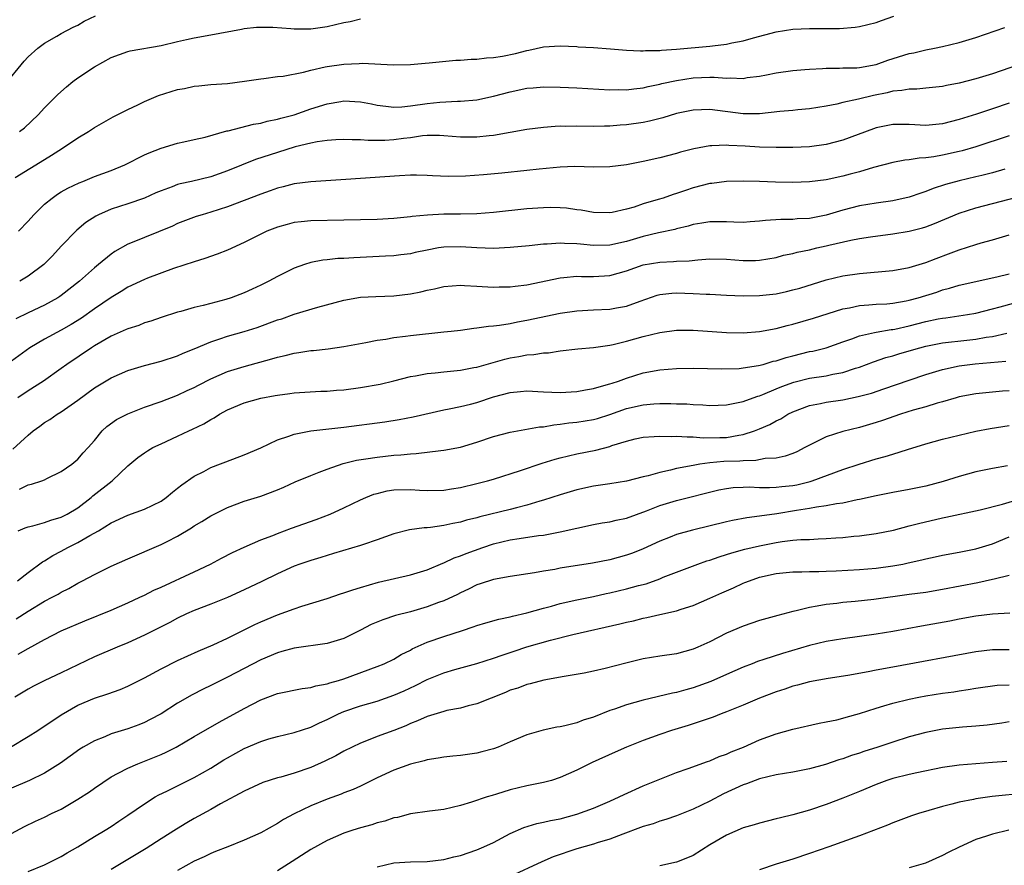
# Model space of a CAD drawing. Units: inches. Extents: x 2508000 to 2511000, y 1548000 to 1551000.
# Drawn here: x 2508180 to 2508298, y 1548525 to 1548626 of the extents above; entities that cross this region are included whole.
import ezdxf

# ---------------------------------------------------------------- set-up
doc = ezdxf.new("R2010")
doc.units = ezdxf.units.IN
doc.header["$MEASUREMENT"] = 0
doc.layers.add('LD25081548_2ft', color=43, linetype='Continuous')

msp = doc.modelspace()

# ---------------------------------------------------------------- linework, layer by layer
at = {"layer": 'LD25081548_2ft'}
for points, elevation in [([(2508178.53, 1548619), (2508180.16, 1548621), (2508180.54, 1548621.46), (2508181, 1548621.96), (2508182.2, 1548623), (2508183, 1548623.62), (2508184.46, 1548624.46), (2508185, 1548624.79), (2508186.45, 1548625.55), (2508187, 1548625.8), (2508187.75, 1548626.25), (2508189.1, 1548626.9)], 6994), ([(2508179.45, 1548607.45), (2508183, 1548609.65), (2508183.84, 1548610.16), (2508185.16, 1548611), (2508187, 1548612.24), (2508188.28, 1548613), (2508189, 1548613.5), (2508191.24, 1548614.76), (2508193, 1548615.64), (2508194.19, 1548616.19), (2508195, 1548616.6), (2508196.68, 1548617.32), (2508199, 1548618.04), (2508199.83, 1548618.17), (2508201, 1548618.45), (2508201.53, 1548618.47), (2508203, 1548618.63), (2508205, 1548618.78), (2508207.03, 1548619.03), (2508209, 1548619.33), (2508209.36, 1548619.36), (2508211, 1548619.6), (2508211.67, 1548619.67), (2508214.14, 1548620.14), (2508215, 1548620.37), (2508216.76, 1548620.76), (2508217, 1548620.83), (2508219, 1548621.11), (2508220.82, 1548621.18), (2508221.21, 1548621.21), (2508224.97, 1548621.03), (2508227, 1548621.06), (2508228.78, 1548621.22), (2508229.24, 1548621.24), (2508232.44, 1548621.56), (2508233, 1548621.58), (2508234.3, 1548621.7), (2508235, 1548621.71), (2508236.13, 1548621.87), (2508237, 1548621.9), (2508238.07, 1548622.06), (2508239.62, 1548622.38), (2508241, 1548622.75), (2508241.22, 1548622.78), (2508243, 1548623.17), (2508245, 1548623.28), (2508247, 1548623.2), (2508247.18, 1548623.18), (2508249, 1548623.08), (2508251.05, 1548622.95), (2508253, 1548622.78), (2508254.68, 1548622.68), (2508255, 1548622.69), (2508255.28, 1548622.72), (2508257, 1548622.75), (2508257.21, 1548622.79), (2508259, 1548622.91), (2508263, 1548623.26), (2508263.31, 1548623.31), (2508265, 1548623.49), (2508265.65, 1548623.65), (2508267, 1548623.9), (2508268.26, 1548624.26), (2508271, 1548624.98), (2508273, 1548625.29), (2508275, 1548625.39), (2508278.6, 1548625.4), (2508280.47, 1548625.53), (2508281, 1548625.61), (2508283, 1548626.12), (2508283.64, 1548626.36), (2508285.15, 1548626.85)], 6990), ([(2508179.97, 1548613), (2508180.56, 1548613.44), (2508182.24, 1548615), (2508183, 1548615.84), (2508184.57, 1548617.43), (2508185.63, 1548618.37), (2508186.38, 1548619), (2508187, 1548619.47), (2508189, 1548620.78), (2508191, 1548621.9), (2508193, 1548622.63), (2508193.3, 1548622.7), (2508197, 1548623.34), (2508199, 1548623.83), (2508200.06, 1548624.06), (2508201, 1548624.25), (2508203, 1548624.6), (2508206.68, 1548625.32), (2508207, 1548625.37), (2508208.47, 1548625.53), (2508209, 1548625.55), (2508210.46, 1548625.54), (2508212.6, 1548625.4), (2508213, 1548625.36), (2508215, 1548625.35), (2508217, 1548625.64), (2508219, 1548626.1), (2508219.76, 1548626.24), (2508221, 1548626.53)], 6992), ([(2508179.87, 1548601), (2508181, 1548602.2), (2508181.71, 1548603), (2508183, 1548604.27), (2508183.9, 1548605), (2508184.54, 1548605.46), (2508185, 1548605.74), (2508185.81, 1548606.19), (2508187.16, 1548606.84), (2508187.6, 1548607), (2508189, 1548607.57), (2508191, 1548608.32), (2508192.63, 1548609), (2508195, 1548610.18), (2508195.57, 1548610.43), (2508197, 1548610.99), (2508199, 1548611.61), (2508199.75, 1548611.75), (2508201, 1548612.05), (2508202.32, 1548612.32), (2508204.93, 1548613.07), (2508205.09, 1548613.09), (2508208.13, 1548613.87), (2508209, 1548614.02), (2508209.77, 1548614.23), (2508211, 1548614.47), (2508211.4, 1548614.6), (2508213, 1548615.02), (2508215, 1548615.71), (2508217, 1548616.33), (2508218.61, 1548616.61), (2508219, 1548616.67), (2508221, 1548616.57), (2508222.31, 1548616.31), (2508223, 1548616.18), (2508224.03, 1548616.03), (2508225, 1548615.94), (2508225.98, 1548615.98), (2508227, 1548616.08), (2508229, 1548616.38), (2508230.53, 1548616.53), (2508232.64, 1548616.64), (2508233, 1548616.63), (2508235, 1548616.82), (2508237, 1548617.26), (2508239, 1548617.78), (2508241, 1548618.19), (2508241.74, 1548618.26), (2508243, 1548618.36), (2508245, 1548618.34), (2508247, 1548618.25), (2508251, 1548618.02), (2508251.97, 1548618.03), (2508253, 1548618.01), (2508253.88, 1548618.12), (2508255, 1548618.23), (2508255.61, 1548618.39), (2508257, 1548618.68), (2508257.25, 1548618.75), (2508259, 1548619.15), (2508261, 1548619.45), (2508263, 1548619.52), (2508263.52, 1548619.52), (2508265, 1548619.42), (2508265.45, 1548619.45), (2508267, 1548619.39), (2508267.48, 1548619.48), (2508269, 1548619.65), (2508269.83, 1548619.83), (2508271, 1548620.05), (2508273, 1548620.34), (2508274.44, 1548620.44), (2508275, 1548620.5), (2508276.57, 1548620.57), (2508277, 1548620.62), (2508278.62, 1548620.62), (2508279, 1548620.64), (2508280.67, 1548620.67), (2508281, 1548620.7), (2508283, 1548621.04), (2508284.43, 1548621.57), (2508287, 1548622.38), (2508287.54, 1548622.46), (2508289, 1548622.8), (2508290.03, 1548623), (2508291, 1548623.21), (2508293, 1548623.7), (2508295, 1548624.3), (2508298.48, 1548625.52)], 6988), ([(2508300.12, 1548621), (2508297, 1548619.95), (2508295, 1548619.33), (2508293, 1548618.8), (2508291.49, 1548618.51), (2508291, 1548618.4), (2508289, 1548618.19), (2508287.9, 1548618.1), (2508287, 1548618.1), (2508286.09, 1548617.91), (2508285, 1548617.83), (2508284.35, 1548617.65), (2508282.68, 1548617.32), (2508280.87, 1548616.87), (2508279, 1548616.47), (2508278.3, 1548616.3), (2508277, 1548616.05), (2508275, 1548615.73), (2508273.61, 1548615.61), (2508273, 1548615.54), (2508271.41, 1548615.41), (2508269, 1548615.14), (2508267, 1548615.11), (2508263, 1548615.63), (2508261, 1548615.57), (2508259, 1548615.15), (2508257.35, 1548614.65), (2508255.74, 1548614.26), (2508255, 1548614.1), (2508253, 1548613.81), (2508252.23, 1548613.77), (2508251, 1548613.66), (2508250.35, 1548613.65), (2508249, 1548613.61), (2508247, 1548613.64), (2508245.62, 1548613.62), (2508245, 1548613.63), (2508244.39, 1548613.61), (2508243, 1548613.5), (2508241, 1548613.22), (2508237, 1548612.53), (2508236.48, 1548612.48), (2508235, 1548612.31), (2508233, 1548612.32), (2508231, 1548612.49), (2508230.51, 1548612.51), (2508229, 1548612.51), (2508228.46, 1548612.46), (2508227, 1548612.25), (2508226.16, 1548612.16), (2508225, 1548612), (2508223.93, 1548611.93), (2508221.92, 1548611.92), (2508221, 1548612), (2508219.99, 1548611.99), (2508219, 1548612.05), (2508218.01, 1548612.01), (2508217, 1548611.93), (2508215.76, 1548611.76), (2508215, 1548611.6), (2508213.14, 1548611.14), (2508211, 1548610.49), (2508208.37, 1548609.63), (2508205, 1548608.26), (2508203, 1548607.56), (2508200.67, 1548607), (2508199.3, 1548606.7), (2508199, 1548606.61), (2508198.35, 1548606.35), (2508197, 1548605.86), (2508196.39, 1548605.61), (2508195, 1548604.97), (2508193, 1548604.31), (2508191, 1548603.67), (2508189.49, 1548603), (2508189.17, 1548602.83), (2508187.96, 1548602.04), (2508186.87, 1548601.13), (2508185, 1548599.2), (2508183.94, 1548598.06), (2508182.92, 1548597), (2508181, 1548595.62), (2508180, 1548595)], 6986), ([(2508299, 1548616.4), (2508297, 1548615.74), (2508295.08, 1548615.08), (2508293, 1548614.43), (2508291, 1548613.94), (2508289, 1548613.74), (2508287, 1548613.83), (2508285, 1548613.83), (2508283, 1548613.42), (2508282.68, 1548613.32), (2508279, 1548611.94), (2508277, 1548611.43), (2508275, 1548611.17), (2508273, 1548611.07), (2508271, 1548611.07), (2508269, 1548611.13), (2508267.24, 1548611.24), (2508265.31, 1548611.31), (2508265, 1548611.34), (2508263.26, 1548611.26), (2508263, 1548611.28), (2508261.07, 1548610.93), (2508259.48, 1548610.52), (2508259, 1548610.37), (2508257, 1548609.85), (2508255, 1548609.4), (2508253, 1548609), (2508251, 1548608.75), (2508249, 1548608.73), (2508246.79, 1548608.79), (2508245, 1548608.73), (2508242.49, 1548608.49), (2508241, 1548608.31), (2508238, 1548608), (2508235.78, 1548607.78), (2508233.62, 1548607.62), (2508231.58, 1548607.58), (2508229.66, 1548607.66), (2508229, 1548607.7), (2508227.73, 1548607.73), (2508227, 1548607.73), (2508225.68, 1548607.68), (2508219.23, 1548607.23), (2508215, 1548606.96), (2508213, 1548606.69), (2508211.67, 1548606.33), (2508211, 1548606.18), (2508210.14, 1548605.86), (2508209, 1548605.48), (2508205, 1548603.96), (2508203, 1548603.31), (2508201.93, 1548603), (2508201.23, 1548602.77), (2508199, 1548601.93), (2508198.37, 1548601.63), (2508195, 1548600.26), (2508193.72, 1548599.72), (2508193, 1548599.44), (2508191.44, 1548598.57), (2508191, 1548598.27), (2508189.48, 1548597), (2508189, 1548596.62), (2508187.18, 1548595), (2508185, 1548593.28), (2508184.84, 1548593.16), (2508184.57, 1548593), (2508183, 1548592.13), (2508181, 1548591.19), (2508179.54, 1548590.46)], 6984), ([(2508299, 1548612.47), (2508295, 1548611.14), (2508293.34, 1548610.66), (2508293, 1548610.58), (2508291, 1548610.16), (2508289.96, 1548609.96), (2508289, 1548609.84), (2508288.19, 1548609.81), (2508287, 1548609.58), (2508286.46, 1548609.54), (2508285, 1548609.26), (2508282.68, 1548608.68), (2508281, 1548608.16), (2508279.87, 1548607.87), (2508279, 1548607.61), (2508277, 1548607.2), (2508275, 1548606.94), (2508273, 1548606.86), (2508270.89, 1548606.89), (2508269, 1548606.97), (2508267, 1548607.04), (2508265, 1548607), (2508263.25, 1548606.75), (2508263, 1548606.73), (2508261, 1548606.21), (2508260.08, 1548605.92), (2508259, 1548605.53), (2508258.58, 1548605.42), (2508257.4, 1548605), (2508256.81, 1548604.81), (2508255, 1548604.29), (2508253.91, 1548603.91), (2508253, 1548603.66), (2508251.25, 1548603.25), (2508251, 1548603.21), (2508249, 1548603.28), (2508247.55, 1548603.55), (2508247, 1548603.6), (2508245.77, 1548603.77), (2508245, 1548603.83), (2508243.85, 1548603.85), (2508243, 1548603.84), (2508241, 1548603.69), (2508237, 1548603.27), (2508235, 1548603.12), (2508233, 1548603.08), (2508231, 1548603.06), (2508229.04, 1548602.96), (2508227.22, 1548602.78), (2508227, 1548602.75), (2508225, 1548602.55), (2508223, 1548602.43), (2508219, 1548602.36), (2508215, 1548602.26), (2508213.85, 1548602.15), (2508213, 1548602.04), (2508212.17, 1548601.83), (2508211, 1548601.5), (2508209.74, 1548601), (2508209, 1548600.66), (2508207, 1548599.66), (2508205, 1548598.75), (2508203.76, 1548598.24), (2508202.27, 1548597.73), (2508201, 1548597.34), (2508198.51, 1548596.51), (2508195.36, 1548595.36), (2508195, 1548595.22), (2508193, 1548594.28), (2508192.22, 1548593.78), (2508191, 1548593.06), (2508189, 1548591.7), (2508187.43, 1548590.57), (2508186.2, 1548589.8), (2508185, 1548589.13), (2508183, 1548588.05), (2508181.23, 1548587), (2508179, 1548585.4)], 6982), ([(2508298.49, 1548608.49), (2508297, 1548608.04), (2508295.72, 1548607.72), (2508295, 1548607.53), (2508293, 1548607.06), (2508291.37, 1548606.63), (2508289.86, 1548606.14), (2508289, 1548605.79), (2508288.4, 1548605.6), (2508287, 1548605.11), (2508285, 1548604.68), (2508283, 1548604.4), (2508281, 1548604.06), (2508279, 1548603.55), (2508277, 1548602.95), (2508275, 1548602.55), (2508273.51, 1548602.49), (2508273, 1548602.44), (2508271.56, 1548602.44), (2508269.69, 1548602.31), (2508269, 1548602.2), (2508267.87, 1548602.13), (2508267, 1548602.05), (2508265.91, 1548602.09), (2508265, 1548602.13), (2508263.87, 1548602.13), (2508263, 1548602.15), (2508262.04, 1548601.96), (2508261, 1548601.8), (2508260.4, 1548601.6), (2508259, 1548601.28), (2508258.78, 1548601.22), (2508256.83, 1548600.83), (2508255, 1548600.39), (2508253, 1548599.78), (2508251, 1548599.34), (2508249, 1548599.31), (2508247.44, 1548599.44), (2508247, 1548599.5), (2508245.53, 1548599.53), (2508245, 1548599.57), (2508243.46, 1548599.46), (2508243, 1548599.45), (2508241.26, 1548599.26), (2508239, 1548599.06), (2508237, 1548598.95), (2508235, 1548599.01), (2508233, 1548599.15), (2508231, 1548599.1), (2508230.36, 1548599), (2508229, 1548598.74), (2508227.56, 1548598.44), (2508227, 1548598.31), (2508225.84, 1548598.16), (2508225, 1548598.07), (2508224, 1548598), (2508220.17, 1548597.83), (2508219, 1548597.74), (2508218.28, 1548597.72), (2508217, 1548597.58), (2508216.47, 1548597.53), (2508215, 1548597.24), (2508214.24, 1548597), (2508213, 1548596.57), (2508211, 1548595.58), (2508209.97, 1548595), (2508209, 1548594.51), (2508207.95, 1548594.05), (2508207, 1548593.6), (2508205.44, 1548593), (2508204.8, 1548592.8), (2508203, 1548592.32), (2508202.08, 1548592.08), (2508201, 1548591.83), (2508199.38, 1548591.38), (2508199, 1548591.29), (2508197, 1548590.64), (2508195.79, 1548590.21), (2508195, 1548589.98), (2508194.31, 1548589.69), (2508193, 1548589.29), (2508192.81, 1548589.19), (2508191, 1548588.39), (2508189, 1548587.23), (2508188.63, 1548587), (2508185.67, 1548585), (2508185, 1548584.51), (2508182.87, 1548583), (2508181, 1548581.82), (2508179.79, 1548581)], 6980), ([(2508179.17, 1548574.83), (2508181, 1548576.48), (2508181.63, 1548577), (2508182.41, 1548577.59), (2508183, 1548578.01), (2508183.61, 1548578.39), (2508184.5, 1548579), (2508185, 1548579.3), (2508187, 1548580.71), (2508189, 1548582.18), (2508191, 1548583.38), (2508193, 1548584.26), (2508195, 1548584.87), (2508197, 1548585.38), (2508199, 1548586.04), (2508199.66, 1548586.34), (2508201, 1548586.88), (2508203, 1548587.73), (2508204.08, 1548588.08), (2508205, 1548588.41), (2508207, 1548588.97), (2508208.55, 1548589.45), (2508211, 1548590.34), (2508211.51, 1548590.49), (2508213.02, 1548591.02), (2508215.87, 1548591.87), (2508219, 1548592.73), (2508221, 1548593.09), (2508222.83, 1548593.17), (2508225, 1548593.23), (2508227, 1548593.48), (2508228.26, 1548593.74), (2508229, 1548593.92), (2508229.91, 1548594.09), (2508231, 1548594.36), (2508233, 1548594.51), (2508233.5, 1548594.5), (2508235, 1548594.39), (2508235.62, 1548594.38), (2508237, 1548594.28), (2508237.68, 1548594.32), (2508239, 1548594.34), (2508239.58, 1548594.42), (2508241, 1548594.58), (2508245, 1548595.41), (2508245.44, 1548595.44), (2508247, 1548595.6), (2508247.57, 1548595.57), (2508249, 1548595.57), (2508251, 1548595.69), (2508253, 1548596.24), (2508255, 1548596.97), (2508257, 1548597.31), (2508258.63, 1548597.37), (2508259, 1548597.4), (2508260.54, 1548597.46), (2508261.58, 1548597.58), (2508263, 1548597.68), (2508265, 1548597.66), (2508267, 1548597.51), (2508268.49, 1548597.51), (2508269, 1548597.53), (2508271, 1548597.87), (2508271.88, 1548598.12), (2508273, 1548598.34), (2508273.51, 1548598.49), (2508275, 1548598.79), (2508275.88, 1548599), (2508277, 1548599.24), (2508277.34, 1548599.34), (2508279.95, 1548599.95), (2508281, 1548600.14), (2508282.35, 1548600.35), (2508285, 1548600.68), (2508287, 1548601.02), (2508288.58, 1548601.42), (2508289, 1548601.55), (2508290.05, 1548601.95), (2508293, 1548603.18), (2508295, 1548603.82), (2508301, 1548605.39)], 6978), ([(2508179.99, 1548570.01), (2508181, 1548570.52), (2508181.41, 1548570.59), (2508182.66, 1548571), (2508183, 1548571.13), (2508183.28, 1548571.28), (2508185, 1548572.11), (2508186.26, 1548573), (2508187, 1548573.61), (2508187.63, 1548574.37), (2508188.23, 1548575), (2508189, 1548575.87), (2508189.91, 1548577), (2508190.47, 1548577.53), (2508191.63, 1548578.37), (2508193, 1548579.06), (2508195, 1548579.86), (2508197, 1548580.55), (2508199, 1548581.3), (2508200.15, 1548581.85), (2508201, 1548582.24), (2508201.5, 1548582.5), (2508203, 1548583.26), (2508205, 1548584.13), (2508207, 1548584.76), (2508210.33, 1548585.67), (2508211, 1548585.88), (2508211.92, 1548586.08), (2508213, 1548586.37), (2508213.57, 1548586.43), (2508215, 1548586.67), (2508215.32, 1548586.68), (2508217.11, 1548586.89), (2508219, 1548587.16), (2508221.62, 1548587.62), (2508223, 1548587.9), (2508224.05, 1548588.05), (2508225, 1548588.24), (2508226.41, 1548588.41), (2508227, 1548588.49), (2508231, 1548588.9), (2508231.9, 1548589), (2508233, 1548589.13), (2508234.63, 1548589.37), (2508235, 1548589.39), (2508236.39, 1548589.61), (2508237, 1548589.64), (2508237.72, 1548589.72), (2508239, 1548589.93), (2508239.89, 1548590.11), (2508241, 1548590.3), (2508245, 1548591.15), (2508247, 1548591.45), (2508249, 1548591.55), (2508251, 1548591.63), (2508251.8, 1548591.8), (2508253, 1548592), (2508254.62, 1548592.62), (2508256.68, 1548593.32), (2508257, 1548593.41), (2508258.43, 1548593.57), (2508259, 1548593.6), (2508261, 1548593.54), (2508262.57, 1548593.43), (2508263, 1548593.43), (2508265, 1548593.31), (2508267, 1548593.24), (2508269, 1548593.28), (2508271, 1548593.5), (2508272.24, 1548593.76), (2508273, 1548593.95), (2508273.82, 1548594.18), (2508277, 1548595.17), (2508279, 1548595.65), (2508281, 1548595.94), (2508285, 1548596.29), (2508287, 1548596.66), (2508289, 1548597.26), (2508290.25, 1548597.75), (2508291.71, 1548598.29), (2508293, 1548598.79), (2508295, 1548599.43), (2508295.63, 1548599.63), (2508297, 1548599.99), (2508299, 1548600.57)], 6976), ([(2508179.83, 1548565), (2508180.64, 1548565.36), (2508181, 1548565.47), (2508181.58, 1548565.58), (2508183, 1548565.99), (2508183.73, 1548566.27), (2508185, 1548566.62), (2508185.72, 1548567), (2508187, 1548567.77), (2508188.6, 1548569), (2508188.81, 1548569.19), (2508191.12, 1548571), (2508193, 1548572.79), (2508194.21, 1548573.79), (2508195, 1548574.39), (2508195.37, 1548574.63), (2508196.02, 1548575), (2508197, 1548575.46), (2508199, 1548576.36), (2508200.35, 1548577), (2508200.8, 1548577.2), (2508202.15, 1548577.85), (2508203, 1548578.39), (2508203.41, 1548578.59), (2508204.04, 1548579), (2508205, 1548579.52), (2508207, 1548580.37), (2508209, 1548580.96), (2508210.74, 1548581.26), (2508211, 1548581.32), (2508212.51, 1548581.49), (2508213, 1548581.57), (2508216.23, 1548581.77), (2508217, 1548581.79), (2508218.1, 1548581.9), (2508219, 1548581.96), (2508221, 1548582.21), (2508223.37, 1548582.63), (2508225.01, 1548583.01), (2508227, 1548583.53), (2508227.62, 1548583.62), (2508229, 1548583.91), (2508229.99, 1548583.99), (2508231, 1548584.12), (2508233, 1548584.31), (2508234.61, 1548584.61), (2508235, 1548584.68), (2508238.36, 1548585.64), (2508239, 1548585.78), (2508240.05, 1548585.95), (2508241, 1548586.15), (2508241.82, 1548586.18), (2508243, 1548586.4), (2508243.59, 1548586.41), (2508245, 1548586.62), (2508247.14, 1548586.86), (2508249.03, 1548587.03), (2508251, 1548587.3), (2508251.38, 1548587.38), (2508253, 1548587.79), (2508255, 1548588.37), (2508257, 1548588.85), (2508259, 1548589.1), (2508261, 1548589.1), (2508265, 1548588.82), (2508267, 1548588.8), (2508269, 1548588.95), (2508271, 1548589.33), (2508272.31, 1548589.69), (2508273, 1548589.85), (2508275.46, 1548590.54), (2508279, 1548591.67), (2508279.81, 1548591.81), (2508281, 1548592.08), (2508282.15, 1548592.15), (2508283, 1548592.23), (2508284.3, 1548592.3), (2508285, 1548592.36), (2508286.64, 1548592.64), (2508287, 1548592.71), (2508288.06, 1548593), (2508290.3, 1548593.7), (2508291, 1548593.95), (2508291.84, 1548594.16), (2508293, 1548594.51), (2508297.51, 1548595.51), (2508299, 1548595.89)], 6974), ([(2508179.75, 1548559), (2508181, 1548559.99), (2508182.75, 1548561.25), (2508183, 1548561.37), (2508183.99, 1548562.01), (2508185, 1548562.55), (2508185.8, 1548563), (2508187, 1548563.59), (2508188.43, 1548564.43), (2508189.46, 1548565), (2508191, 1548565.96), (2508193, 1548566.87), (2508195, 1548567.58), (2508197, 1548568.58), (2508197.61, 1548569), (2508198.36, 1548569.64), (2508199, 1548570.11), (2508199.49, 1548570.51), (2508201, 1548571.55), (2508202.14, 1548572.14), (2508203, 1548572.61), (2508205.62, 1548573.62), (2508207, 1548574.11), (2508209, 1548574.96), (2508211, 1548575.92), (2508212.36, 1548576.36), (2508213, 1548576.61), (2508215, 1548577), (2508219, 1548577.46), (2508223.9, 1548578.1), (2508225.63, 1548578.37), (2508227.31, 1548578.69), (2508231, 1548579.52), (2508231.64, 1548579.64), (2508233, 1548579.94), (2508234.24, 1548580.24), (2508235, 1548580.44), (2508237, 1548581.09), (2508239, 1548581.64), (2508240.25, 1548581.75), (2508241, 1548581.83), (2508243, 1548581.71), (2508245, 1548581.62), (2508247, 1548581.75), (2508248.06, 1548581.94), (2508249, 1548582.09), (2508249.68, 1548582.32), (2508251, 1548582.65), (2508251.25, 1548582.75), (2508252.04, 1548583), (2508253, 1548583.35), (2508255, 1548583.98), (2508257, 1548584.36), (2508259, 1548584.52), (2508261, 1548584.54), (2508264.46, 1548584.46), (2508266.52, 1548584.52), (2508267, 1548584.57), (2508268.85, 1548584.85), (2508269.41, 1548585), (2508270.63, 1548585.37), (2508271, 1548585.44), (2508272.17, 1548585.83), (2508273, 1548586.05), (2508275, 1548586.54), (2508275.39, 1548586.61), (2508277, 1548587), (2508279, 1548587.71), (2508280.07, 1548588.07), (2508281, 1548588.42), (2508282.82, 1548588.82), (2508283, 1548588.87), (2508284.81, 1548589.19), (2508285, 1548589.2), (2508285.25, 1548589.25), (2508287, 1548589.63), (2508289, 1548590.14), (2508290.46, 1548590.46), (2508291, 1548590.56), (2508291.4, 1548590.6), (2508293.99, 1548591), (2508295, 1548591.18), (2508297, 1548591.67), (2508297.91, 1548591.91), (2508300.68, 1548592.68)], 6972), ([(2508179.58, 1548554.42), (2508181, 1548555.34), (2508183, 1548556.53), (2508183.91, 1548557), (2508184.61, 1548557.39), (2508185, 1548557.63), (2508185.92, 1548558.08), (2508187, 1548558.71), (2508187.57, 1548559), (2508189, 1548559.76), (2508191, 1548560.73), (2508193, 1548561.63), (2508197, 1548563.34), (2508197.72, 1548563.72), (2508199, 1548564.36), (2508200.65, 1548565.35), (2508201, 1548565.59), (2508201.89, 1548566.11), (2508203, 1548566.8), (2508205, 1548567.8), (2508207, 1548568.56), (2508209, 1548569.18), (2508211, 1548569.91), (2508211.77, 1548570.23), (2508213.13, 1548570.87), (2508215, 1548571.66), (2508216.03, 1548572.03), (2508217, 1548572.42), (2508218.91, 1548573.09), (2508220.51, 1548573.49), (2508221.64, 1548573.64), (2508223, 1548573.85), (2508225, 1548574.07), (2508225.86, 1548574.13), (2508227, 1548574.27), (2508227.7, 1548574.3), (2508230.67, 1548574.67), (2508231, 1548574.69), (2508233, 1548575.05), (2508235, 1548575.64), (2508237, 1548576.32), (2508239, 1548576.86), (2508242.51, 1548577.49), (2508243, 1548577.5), (2508244.25, 1548577.75), (2508245, 1548577.8), (2508246.04, 1548577.96), (2508247, 1548578.05), (2508249, 1548578.36), (2508249.5, 1548578.5), (2508251, 1548578.97), (2508253, 1548579.69), (2508255, 1548580.15), (2508256.26, 1548580.26), (2508257, 1548580.29), (2508258.3, 1548580.3), (2508259, 1548580.27), (2508260.25, 1548580.25), (2508261, 1548580.18), (2508262.15, 1548580.15), (2508263, 1548580.06), (2508265, 1548580.13), (2508266.41, 1548580.41), (2508267, 1548580.56), (2508268.22, 1548581), (2508268.8, 1548581.2), (2508269, 1548581.24), (2508269.39, 1548581.39), (2508271, 1548582.05), (2508271.66, 1548582.34), (2508273.13, 1548582.87), (2508275, 1548583.33), (2508277, 1548583.62), (2508277.82, 1548583.82), (2508279, 1548584.03), (2508280.54, 1548584.54), (2508281, 1548584.67), (2508282.7, 1548585.3), (2508284.18, 1548585.82), (2508285, 1548586.04), (2508285.73, 1548586.27), (2508287.28, 1548586.72), (2508288.27, 1548587), (2508289, 1548587.18), (2508291, 1548587.58), (2508293.92, 1548587.92), (2508295, 1548588.03), (2508296.26, 1548588.26), (2508297, 1548588.36), (2508298.75, 1548588.75)], 6970), ([(2508179.83, 1548550.17), (2508181, 1548550.86), (2508183, 1548551.95), (2508185, 1548552.98), (2508187.82, 1548554.18), (2508191, 1548555.47), (2508193, 1548556.33), (2508194.47, 1548557), (2508195, 1548557.25), (2508196.15, 1548557.85), (2508197, 1548558.22), (2508201, 1548560.08), (2508202.93, 1548561), (2508204.28, 1548561.72), (2508205.6, 1548562.4), (2508207, 1548563.02), (2508209, 1548563.9), (2508210.45, 1548564.45), (2508211, 1548564.68), (2508212.68, 1548565.32), (2508215.64, 1548566.36), (2508217.36, 1548567), (2508219, 1548567.74), (2508221, 1548568.72), (2508221.63, 1548569), (2508222.61, 1548569.39), (2508223, 1548569.5), (2508224.21, 1548569.79), (2508225, 1548569.92), (2508227, 1548569.98), (2508228.1, 1548569.9), (2508229, 1548569.85), (2508231, 1548569.88), (2508231.94, 1548570.06), (2508233, 1548570.22), (2508235, 1548570.68), (2508236.26, 1548571), (2508237, 1548571.21), (2508240.23, 1548572.23), (2508242.86, 1548573.14), (2508244.39, 1548573.61), (2508245, 1548573.77), (2508247, 1548574.25), (2508249.3, 1548574.7), (2508251, 1548575.15), (2508251.24, 1548575.24), (2508253, 1548575.78), (2508254.04, 1548576.04), (2508255, 1548576.26), (2508256.32, 1548576.32), (2508257, 1548576.39), (2508258.35, 1548576.35), (2508259, 1548576.38), (2508260.28, 1548576.28), (2508261, 1548576.31), (2508262.19, 1548576.19), (2508264.2, 1548576.2), (2508265, 1548576.23), (2508266.5, 1548576.5), (2508267, 1548576.56), (2508268.37, 1548577), (2508269, 1548577.25), (2508270.22, 1548577.78), (2508271, 1548578.21), (2508271.53, 1548578.47), (2508272.4, 1548579), (2508273, 1548579.29), (2508275, 1548580.05), (2508276.3, 1548580.3), (2508277, 1548580.47), (2508279, 1548580.76), (2508280.86, 1548581.14), (2508282.44, 1548581.56), (2508283.95, 1548582.05), (2508287, 1548583.12), (2508289, 1548583.79), (2508291, 1548584.4), (2508293, 1548584.84), (2508294.93, 1548585.07), (2508296.78, 1548585.22), (2508298.6, 1548585.4)], 6968), ([(2508299, 1548581.84), (2508298.22, 1548581.78), (2508295, 1548581.47), (2508293, 1548581.1), (2508292.65, 1548581), (2508291, 1548580.52), (2508290.34, 1548580.34), (2508289, 1548579.92), (2508287.48, 1548579.48), (2508285.96, 1548579), (2508283.76, 1548578.24), (2508283, 1548578), (2508281, 1548577.43), (2508279, 1548576.95), (2508277, 1548576.31), (2508275.57, 1548575.57), (2508275, 1548575.31), (2508274.45, 1548575), (2508273.49, 1548574.51), (2508273, 1548574.3), (2508272.05, 1548573.95), (2508271, 1548573.74), (2508269.68, 1548573.68), (2508268.55, 1548573.45), (2508267, 1548573.42), (2508266.62, 1548573.38), (2508264.69, 1548573.31), (2508263, 1548573.16), (2508261.82, 1548573), (2508261, 1548572.86), (2508259, 1548572.47), (2508258.27, 1548572.28), (2508257, 1548572.02), (2508255.61, 1548571.61), (2508255, 1548571.48), (2508253, 1548570.95), (2508251, 1548570.63), (2508249, 1548570.37), (2508247, 1548569.93), (2508245, 1548569.33), (2508243, 1548568.67), (2508242.55, 1548568.55), (2508241, 1548568.06), (2508239.75, 1548567.75), (2508239, 1548567.54), (2508235.33, 1548566.67), (2508235, 1548566.57), (2508233.73, 1548566.27), (2508233, 1548566.05), (2508232.11, 1548565.89), (2508231, 1548565.65), (2508229.4, 1548565.4), (2508229, 1548565.37), (2508228.63, 1548565.37), (2508226.9, 1548565.1), (2508225, 1548564.63), (2508223, 1548563.91), (2508221.35, 1548563.35), (2508221, 1548563.22), (2508217.75, 1548562.25), (2508217, 1548562.04), (2508216.21, 1548561.79), (2508215, 1548561.44), (2508213.7, 1548561), (2508213, 1548560.74), (2508211, 1548559.82), (2508209.11, 1548558.89), (2508207, 1548557.89), (2508205, 1548556.97), (2508203, 1548556.18), (2508201, 1548555.42), (2508200.06, 1548555), (2508199, 1548554.49), (2508198.04, 1548553.96), (2508195, 1548552.45), (2508193, 1548551.54), (2508191.71, 1548551), (2508189, 1548549.84), (2508187, 1548548.9), (2508185, 1548547.92), (2508183.04, 1548547), (2508181.67, 1548546.33), (2508181, 1548545.96), (2508179.4, 1548545)], 6966), ([(2508178.9, 1548539), (2508181, 1548540.26), (2508182.18, 1548541), (2508185, 1548542.88), (2508187, 1548544.04), (2508189, 1548544.88), (2508190.61, 1548545.39), (2508192.07, 1548545.93), (2508193, 1548546.31), (2508195, 1548547.31), (2508197, 1548548.4), (2508199, 1548549.39), (2508201.48, 1548550.52), (2508203.27, 1548551.27), (2508205, 1548552.08), (2508207, 1548553.08), (2508208.27, 1548553.73), (2508209, 1548554.07), (2508211, 1548554.91), (2508213, 1548555.62), (2508213.93, 1548555.93), (2508217, 1548556.87), (2508218.59, 1548557.41), (2508219, 1548557.53), (2508220.08, 1548557.92), (2508221, 1548558.2), (2508223.17, 1548558.83), (2508227, 1548559.69), (2508229, 1548560.31), (2508230.9, 1548561.1), (2508231, 1548561.13), (2508232.26, 1548561.74), (2508233, 1548561.97), (2508233.72, 1548562.28), (2508235.72, 1548563), (2508237, 1548563.42), (2508239, 1548563.9), (2508240.08, 1548564.08), (2508242.42, 1548564.42), (2508243, 1548564.49), (2508245, 1548564.87), (2508247, 1548565.33), (2508249, 1548565.75), (2508250.06, 1548565.94), (2508251, 1548566.08), (2508251.73, 1548566.27), (2508253, 1548566.53), (2508255.4, 1548567.4), (2508257, 1548568.03), (2508259, 1548568.64), (2508264.09, 1548569.91), (2508265, 1548570.09), (2508265.81, 1548570.19), (2508267, 1548570.26), (2508267.72, 1548570.28), (2508269, 1548570.22), (2508270.2, 1548570.2), (2508271, 1548570.24), (2508271.67, 1548570.33), (2508273, 1548570.46), (2508273.46, 1548570.54), (2508275.08, 1548570.92), (2508275.33, 1548571), (2508279, 1548572.38), (2508280.98, 1548573.02), (2508283, 1548573.63), (2508284.09, 1548573.91), (2508285, 1548574.22), (2508286.78, 1548574.78), (2508289, 1548575.44), (2508291, 1548576), (2508293, 1548576.51), (2508295, 1548576.96), (2508296.72, 1548577.28), (2508299, 1548577.64)], 6964), ([(2508298.81, 1548572.81), (2508297, 1548572.5), (2508295, 1548572.09), (2508293, 1548571.54), (2508291.07, 1548570.93), (2508289, 1548570.38), (2508287, 1548569.96), (2508285, 1548569.6), (2508283, 1548569.21), (2508281, 1548568.76), (2508280.72, 1548568.72), (2508279, 1548568.33), (2508278.23, 1548568.23), (2508277, 1548567.98), (2508275.83, 1548567.83), (2508275, 1548567.67), (2508273.45, 1548567.45), (2508271.05, 1548567.05), (2508269, 1548566.74), (2508267.45, 1548566.55), (2508265.75, 1548566.25), (2508265, 1548566.08), (2508260.92, 1548565.08), (2508259, 1548564.55), (2508258.25, 1548564.25), (2508257, 1548563.77), (2508255, 1548562.84), (2508253.69, 1548562.31), (2508253, 1548562.05), (2508251, 1548561.5), (2508248.91, 1548561.09), (2508245, 1548560.49), (2508244.36, 1548560.36), (2508243, 1548560.14), (2508241.93, 1548559.93), (2508239, 1548559.49), (2508237, 1548559.14), (2508235.39, 1548558.61), (2508235, 1548558.5), (2508234, 1548558), (2508233, 1548557.56), (2508232.64, 1548557.36), (2508231, 1548556.59), (2508230.37, 1548556.37), (2508229, 1548555.84), (2508227, 1548555.27), (2508225.2, 1548554.8), (2508223.69, 1548554.31), (2508222.28, 1548553.72), (2508221, 1548553.06), (2508219, 1548552.06), (2508217, 1548551.43), (2508213, 1548550.89), (2508211.53, 1548550.47), (2508211, 1548550.34), (2508209, 1548549.49), (2508205, 1548547.41), (2508203, 1548546.4), (2508202.06, 1548545.94), (2508200.74, 1548545.26), (2508199, 1548544.26), (2508197, 1548543), (2508195.7, 1548542.3), (2508195, 1548541.97), (2508194.31, 1548541.69), (2508193, 1548541.21), (2508191, 1548540.58), (2508190.24, 1548540.24), (2508189, 1548539.76), (2508187.65, 1548539), (2508187.24, 1548538.76), (2508184.92, 1548537.08), (2508183, 1548535.88), (2508181.17, 1548535), (2508179, 1548534.07)], 6962), ([(2508179, 1548528.6), (2508180.56, 1548529.44), (2508181.91, 1548530.09), (2508183, 1548530.59), (2508183.84, 1548531), (2508185, 1548531.55), (2508187, 1548532.72), (2508188.38, 1548533.62), (2508189, 1548534.07), (2508191, 1548535.42), (2508191.85, 1548535.85), (2508193, 1548536.48), (2508194.21, 1548537), (2508195, 1548537.3), (2508197, 1548538.12), (2508197.62, 1548538.38), (2508198.84, 1548539), (2508201, 1548540.25), (2508203.99, 1548542.01), (2508207, 1548543.65), (2508209, 1548544.68), (2508211, 1548545.44), (2508213.96, 1548546.04), (2508215, 1548546.16), (2508215.63, 1548546.37), (2508217, 1548546.6), (2508217.29, 1548546.71), (2508218.33, 1548547), (2508219, 1548547.21), (2508223, 1548548.68), (2508223.83, 1548549), (2508225, 1548549.56), (2508225.89, 1548550.11), (2508227, 1548550.66), (2508227.21, 1548550.79), (2508229, 1548551.6), (2508231, 1548552.28), (2508233.25, 1548553), (2508234.56, 1548553.44), (2508235, 1548553.61), (2508236.06, 1548553.94), (2508237.62, 1548554.38), (2508239, 1548554.65), (2508239.27, 1548554.73), (2508241, 1548555.12), (2508243, 1548555.71), (2508243.95, 1548555.95), (2508245, 1548556.25), (2508247, 1548556.69), (2508249, 1548557.1), (2508250.55, 1548557.45), (2508251, 1548557.54), (2508253, 1548558.01), (2508254.41, 1548558.41), (2508255.36, 1548558.64), (2508257, 1548559.24), (2508257.41, 1548559.41), (2508261.57, 1548561), (2508262.63, 1548561.37), (2508263, 1548561.48), (2508264.12, 1548561.88), (2508265, 1548562.13), (2508265.64, 1548562.36), (2508267.22, 1548562.78), (2508269, 1548563.21), (2508271, 1548563.6), (2508271.72, 1548563.72), (2508273, 1548563.86), (2508273.95, 1548563.95), (2508275, 1548563.97), (2508276.05, 1548564.05), (2508277, 1548564.07), (2508278.16, 1548564.16), (2508279, 1548564.2), (2508280.34, 1548564.34), (2508281, 1548564.39), (2508283, 1548564.66), (2508285.08, 1548565.08), (2508287, 1548565.58), (2508288.11, 1548565.88), (2508291, 1548566.55), (2508291.38, 1548566.62), (2508295.52, 1548567.52), (2508298.2, 1548568.2), (2508301, 1548569.05)], 6960), ([(2508181, 1548524.06), (2508183, 1548524.86), (2508185, 1548525.84), (2508185.71, 1548526.29), (2508187, 1548527.02), (2508189, 1548528.25), (2508190.27, 1548529), (2508191, 1548529.46), (2508191.91, 1548530.09), (2508193, 1548530.8), (2508195, 1548532.19), (2508196.31, 1548533), (2508196.75, 1548533.25), (2508197.7, 1548533.7), (2508201, 1548535.33), (2508203, 1548536.47), (2508204.55, 1548537.45), (2508205, 1548537.72), (2508207, 1548538.82), (2508209, 1548539.66), (2508209.97, 1548539.97), (2508211, 1548540.26), (2508213, 1548540.75), (2508215, 1548541.4), (2508216.07, 1548541.93), (2508217, 1548542.33), (2508218.36, 1548543), (2508219, 1548543.27), (2508221, 1548543.94), (2508223, 1548544.53), (2508225, 1548545.23), (2508226.23, 1548545.77), (2508227.6, 1548546.4), (2508229, 1548547.13), (2508231, 1548547.94), (2508232.32, 1548548.32), (2508235, 1548549.05), (2508237, 1548549.68), (2508238.03, 1548550.03), (2508239.46, 1548550.54), (2508241, 1548551.05), (2508243.86, 1548551.86), (2508246.52, 1548552.52), (2508252.19, 1548553.81), (2508253, 1548554.02), (2508253.81, 1548554.19), (2508255, 1548554.49), (2508255.44, 1548554.56), (2508257, 1548554.93), (2508259, 1548555.37), (2508259.57, 1548555.57), (2508261, 1548556.01), (2508263, 1548556.9), (2508264.44, 1548557.56), (2508265.85, 1548558.15), (2508267, 1548558.69), (2508267.23, 1548558.77), (2508267.78, 1548559), (2508269, 1548559.42), (2508271, 1548559.87), (2508273, 1548560.06), (2508274.06, 1548560.06), (2508275, 1548560.11), (2508276.12, 1548560.12), (2508277, 1548560.16), (2508278.2, 1548560.2), (2508281, 1548560.33), (2508283, 1548560.49), (2508285, 1548560.78), (2508286.23, 1548561), (2508286.87, 1548561.13), (2508288.51, 1548561.49), (2508289, 1548561.63), (2508290.12, 1548561.88), (2508291, 1548562.08), (2508293, 1548562.44), (2508295, 1548562.82), (2508297, 1548563.44), (2508299, 1548564.27)], 6958), ([(2508299, 1548559.61), (2508297.19, 1548559.19), (2508297, 1548559.13), (2508295.24, 1548558.76), (2508291, 1548557.94), (2508289, 1548557.6), (2508287, 1548557.32), (2508282.74, 1548556.74), (2508280.5, 1548556.5), (2508279, 1548556.37), (2508278.27, 1548556.27), (2508277, 1548556.13), (2508275.92, 1548555.92), (2508275, 1548555.78), (2508273.38, 1548555.38), (2508273, 1548555.31), (2508271.17, 1548554.83), (2508269, 1548554.2), (2508267, 1548553.55), (2508265, 1548552.71), (2508263, 1548551.66), (2508261.57, 1548551), (2508261, 1548550.75), (2508259, 1548550.22), (2508257, 1548549.94), (2508255, 1548549.61), (2508252.9, 1548549.1), (2508250.43, 1548548.43), (2508249, 1548548.11), (2508247.89, 1548547.89), (2508245.49, 1548547.49), (2508243.06, 1548547.06), (2508241.39, 1548546.61), (2508241, 1548546.53), (2508239.91, 1548546.09), (2508239, 1548545.82), (2508238.43, 1548545.57), (2508235, 1548544.2), (2508233.95, 1548543.95), (2508233, 1548543.69), (2508231.38, 1548543.38), (2508231, 1548543.28), (2508229, 1548542.67), (2508227.86, 1548542.14), (2508227, 1548541.83), (2508226.43, 1548541.57), (2508225, 1548541.01), (2508223, 1548540.26), (2508221.73, 1548539.73), (2508221, 1548539.45), (2508219, 1548538.49), (2508218.04, 1548537.96), (2508216.69, 1548537.31), (2508215, 1548536.56), (2508213, 1548535.86), (2508211.39, 1548535.39), (2508211, 1548535.29), (2508209.26, 1548534.74), (2508207, 1548533.71), (2508204.17, 1548532.17), (2508203, 1548531.5), (2508201, 1548530.4), (2508200.11, 1548529.89), (2508198.87, 1548529.13), (2508197, 1548527.96), (2508195.21, 1548526.79), (2508191, 1548524.27)], 6956), ([(2508299.09, 1548555.09), (2508297, 1548554.98), (2508295, 1548554.73), (2508293, 1548554.37), (2508291.86, 1548554.14), (2508288.46, 1548553.54), (2508285, 1548552.9), (2508283, 1548552.57), (2508279, 1548552.02), (2508277, 1548551.67), (2508275, 1548551.19), (2508271.74, 1548550.26), (2508269.51, 1548549.51), (2508268.73, 1548549.27), (2508268.08, 1548549), (2508267, 1548548.59), (2508265, 1548547.73), (2508263.11, 1548546.89), (2508261, 1548546.11), (2508260.11, 1548545.89), (2508259, 1548545.57), (2508258.51, 1548545.49), (2508255, 1548544.65), (2508253, 1548544.07), (2508251.56, 1548543.56), (2508251, 1548543.38), (2508249, 1548542.61), (2508247.78, 1548542.22), (2508247, 1548541.93), (2508245.55, 1548541.55), (2508245, 1548541.43), (2508244.62, 1548541.38), (2508242.98, 1548541.02), (2508241, 1548540.46), (2508239, 1548539.63), (2508237.56, 1548539), (2508237, 1548538.79), (2508235.59, 1548538.41), (2508235, 1548538.27), (2508233.88, 1548538.12), (2508233, 1548537.98), (2508232.1, 1548537.9), (2508231, 1548537.77), (2508230.34, 1548537.66), (2508229, 1548537.46), (2508228.65, 1548537.35), (2508227, 1548536.95), (2508225, 1548536.21), (2508223, 1548535.29), (2508221, 1548534.31), (2508220.1, 1548533.9), (2508219, 1548533.48), (2508218.66, 1548533.34), (2508217, 1548532.74), (2508215, 1548531.92), (2508213.02, 1548530.98), (2508211.72, 1548530.28), (2508211, 1548529.82), (2508209, 1548528.69), (2508207, 1548527.8), (2508205.02, 1548527.02), (2508203.57, 1548526.43), (2508203, 1548526.22), (2508202.18, 1548525.82), (2508201, 1548525.29), (2508199, 1548524.17)], 6954), ([(2508299, 1548550.67), (2508297, 1548550.67), (2508295, 1548550.44), (2508285, 1548548.62), (2508283, 1548548.25), (2508282.05, 1548548.05), (2508279.6, 1548547.6), (2508277.24, 1548547.24), (2508275, 1548546.85), (2508273.55, 1548546.45), (2508273, 1548546.32), (2508272.03, 1548545.97), (2508271, 1548545.64), (2508269, 1548544.88), (2508267, 1548544.05), (2508265, 1548543.23), (2508264.39, 1548543), (2508263.41, 1548542.59), (2508262.2, 1548542.2), (2508261, 1548541.78), (2508260.41, 1548541.59), (2508258.4, 1548541), (2508257, 1548540.52), (2508255, 1548539.78), (2508252.99, 1548539), (2508251.61, 1548538.39), (2508248.85, 1548537.15), (2508247, 1548536.24), (2508245, 1548535.34), (2508243.97, 1548535), (2508243, 1548534.73), (2508241, 1548534.33), (2508239, 1548533.84), (2508237.33, 1548533.33), (2508236.81, 1548533.19), (2508236.21, 1548533), (2508234.36, 1548532.36), (2508233, 1548531.96), (2508231, 1548531.49), (2508229.28, 1548531.28), (2508227, 1548530.96), (2508225.46, 1548530.54), (2508225, 1548530.48), (2508223.92, 1548530.08), (2508223, 1548529.88), (2508222.35, 1548529.65), (2508221, 1548529.28), (2508220.08, 1548529), (2508219, 1548528.63), (2508217, 1548527.78), (2508215, 1548526.68), (2508212.76, 1548525.24), (2508211, 1548524.12)], 6952), ([(2508223, 1548524.62), (2508225, 1548525.1), (2508227, 1548525.21), (2508229, 1548525.24), (2508231, 1548525.47), (2508232.21, 1548525.79), (2508233, 1548525.97), (2508235, 1548526.65), (2508235.83, 1548527), (2508237, 1548527.54), (2508239, 1548528.59), (2508240.65, 1548529.35), (2508242.19, 1548529.81), (2508243, 1548529.97), (2508243.84, 1548530.16), (2508245, 1548530.39), (2508247, 1548530.93), (2508249, 1548531.66), (2508251, 1548532.5), (2508252.09, 1548533), (2508252.69, 1548533.31), (2508255, 1548534.34), (2508257, 1548535.15), (2508259, 1548535.93), (2508260.42, 1548536.42), (2508262.74, 1548537.26), (2508263, 1548537.34), (2508264.15, 1548537.85), (2508265, 1548538.14), (2508265.59, 1548538.41), (2508267.05, 1548539), (2508269, 1548539.88), (2508271, 1548540.6), (2508273, 1548541.14), (2508276.14, 1548541.86), (2508277, 1548542.02), (2508278.29, 1548542.29), (2508279, 1548542.47), (2508279.4, 1548542.6), (2508281, 1548543.03), (2508283, 1548543.68), (2508283.95, 1548543.95), (2508285, 1548544.28), (2508287, 1548544.77), (2508288.13, 1548545), (2508289, 1548545.16), (2508291, 1548545.47), (2508292.36, 1548545.64), (2508293, 1548545.76), (2508294.09, 1548545.91), (2508295, 1548546.07), (2508297.56, 1548546.44), (2508299, 1548546.5)], 6950), ([(2508299, 1548542.04), (2508298.12, 1548541.88), (2508296.38, 1548541.62), (2508295, 1548541.5), (2508293.39, 1548541.39), (2508291, 1548541.14), (2508289, 1548540.76), (2508287, 1548540.21), (2508285, 1548539.59), (2508283.23, 1548539), (2508281.54, 1548538.46), (2508281, 1548538.27), (2508280.03, 1548537.97), (2508279, 1548537.6), (2508278.53, 1548537.47), (2508276.92, 1548536.92), (2508275, 1548536.39), (2508273, 1548536), (2508271, 1548535.66), (2508269, 1548535.17), (2508267.42, 1548534.58), (2508267, 1548534.45), (2508264.64, 1548533.36), (2508263, 1548532.51), (2508261, 1548531.54), (2508259, 1548530.74), (2508257.71, 1548530.29), (2508257, 1548530.08), (2508256.21, 1548529.79), (2508255, 1548529.46), (2508254.68, 1548529.32), (2508252.54, 1548528.54), (2508251, 1548527.93), (2508249.47, 1548527.47), (2508249, 1548527.31), (2508247, 1548526.75), (2508244.18, 1548525.82), (2508242.79, 1548525.21), (2508239, 1548523.43)], 6948), ([(2508298.72, 1548537.28), (2508297, 1548537.13), (2508293, 1548536.84), (2508291, 1548536.55), (2508287.92, 1548535.92), (2508287, 1548535.71), (2508285, 1548535.23), (2508284.3, 1548535), (2508283, 1548534.51), (2508281, 1548533.67), (2508279, 1548532.86), (2508277, 1548532.09), (2508275, 1548531.41), (2508273, 1548530.84), (2508271.5, 1548530.5), (2508271, 1548530.37), (2508269, 1548529.87), (2508268.35, 1548529.65), (2508267, 1548529.27), (2508265, 1548528.42), (2508263, 1548527.26), (2508261, 1548525.98), (2508260.33, 1548525.67), (2508259, 1548525.15), (2508257, 1548524.71)], 6946), ([(2508301, 1548533.47), (2508296.96, 1548533.04), (2508295, 1548532.78), (2508294.71, 1548532.71), (2508293, 1548532.38), (2508292.13, 1548532.13), (2508291, 1548531.85), (2508289.36, 1548531.36), (2508288.09, 1548531), (2508287.27, 1548530.73), (2508285, 1548529.9), (2508284.38, 1548529.62), (2508281, 1548528.32), (2508277.33, 1548527), (2508275, 1548526.2), (2508273, 1548525.54), (2508272.58, 1548525.42), (2508271, 1548524.91), (2508269, 1548524.24)], 6944), ([(2508298.96, 1548529), (2508297, 1548528.54), (2508296.28, 1548528.28), (2508295, 1548527.89), (2508293, 1548526.98), (2508291.67, 1548526.33), (2508291, 1548525.96), (2508288.95, 1548525.05), (2508287, 1548524.49)], 6942)]:
    msp.add_lwpolyline(points, dxfattribs=dict(at, elevation=elevation))

doc.saveas('drawing.dxf')
